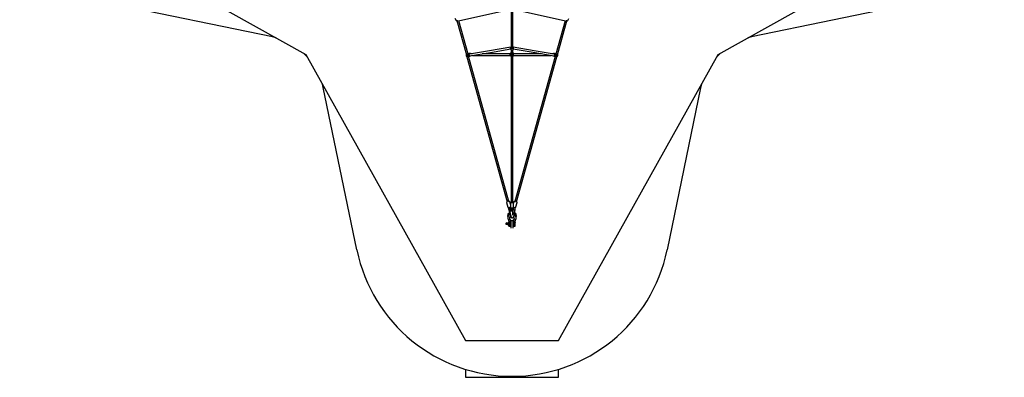
# Model space of a CAD drawing. Units: millimetres. Extents: x -5671 to 5671, y -5671 to 5671.
# Drawn here: x -5276 to 5276, y -5671 to -1837 of the extents above; entities that cross this region are included whole.
import ezdxf

# ---------------------------------------------------------------- set-up
doc = ezdxf.new("R2010")
doc.units = ezdxf.units.MM

msp = doc.modelspace()

# ---------------------------------------------------------------- linework, layer by layer
at = {"color": 7, "linetype": 'Continuous', "lineweight": 25}
for p, q in [((-5276, -500), (-2209, -2209)), ((2209, -2209), (5276, -500)), ((-2567, -2021), (-4305, -1663)), ((4304, -1663), (2565, -2021)), ((-575, -1849), (-14, -1725)), ((-9, -1739), (-9, -2144)), ((9, -2144), (9, -1739)), ((14, -1726), (574, -1850)), ((-611, -1821), (-600, -1845)), ((-590, -1847), (-489, -2213)), ((-471, -2207), (-571, -1849)), ((569, -1849), (470, -2207)), ((487, -2213), (588, -1848)), ((598, -1846), (609, -1823)), ((-2527, -2032), (-2567, -2021)), ((2565, -2021), (2529, -2031)), ((-2195, -2235), (-2235, -2195)), ((-2209, -2209), (-500, -5276)), ((-489, -2211), (-489, -2211)), ((-480, -2212), (-474, -2232)), ((-459, -2200), (-469, -2203)), ((-460, -2210), (-462, -2211)), ((-449, -2200), (-459, -2200)), ((-459, -2200), (-457, -2207)), ((-425, -2203), (-444, -2203)), ((-19, -2203), (-319, -2203)), ((-19, -2200), (-19, -2199)), ((-19, -2199), (-19, -2203)), ((-19, -2223), (-19, -2200)), ((-10, -2133), (-14, -2133)), ((-14, -2148), (-14, -2153)), ((-9, -2194), (-14, -2194)), ((-13, -2158), (-11, -2161)), ((-11, -2162), (-11, -2161)), ((-10, -2134), (-9, -2133)), ((-9, -2164), (-9, -3798)), ((9, -2133), (10, -2134)), ((9, -3798), (9, -2164)), ((12, -2194), (9, -2194)), ((14, -2133), (10, -2133)), ((11, -2161), (13, -2158)), ((14, -2153), (14, -2148)), ((17, -2223), (17, -2200)), ((442, -2203), (423, -2203)), ((457, -2201), (448, -2200)), ((455, -2207), (457, -2201)), ((467, -2203), (457, -2201)), ((460, -2211), (458, -2210)), ((472, -2232), (478, -2212)), ((487, -2211), (487, -2211)), ((500, -5276), (2209, -2209)), ((2235, -2195), (2195, -2235)), ((-492, -2218), (-489, -2230)), ((-492, -2219), (-492, -2219)), ((-492, -2219), (-490, -2229)), ((-490, -2229), (-489, -2229)), ((-483, -2234), (-484, -2234)), ((-483, -2234), (-51, -3791)), ((-34, -3787), (-465, -2230)), ((-462, -2230), (-451, -2227)), ((-461, -2221), (-460, -2220)), ((-460, -2219), (-460, -2221)), ((-452, -2225), (-451, -2227)), ((-451, -2227), (-445, -2224)), ((-422, -2220), (-19, -2220)), ((-14, -2228), (-9, -2228)), ((9, -2228), (12, -2228)), ((17, -2220), (420, -2220)), ((463, -2231), (30, -3786)), ((48, -3791), (481, -2234)), ((443, -2224), (449, -2228)), ((449, -2228), (450, -2225)), ((449, -2228), (460, -2230)), ((458, -2221), (458, -2219)), ((458, -2220), (459, -2221)), ((487, -2230), (491, -2218)), ((488, -2229), (490, -2219)), ((488, -2229), (488, -2229)), ((490, -2219), (490, -2219)), ((-2022, -2563), (-2031, -2529)), ((2032, -2527), (2021, -2568)), ((-1663, -4304), (-2022, -2563)), ((2021, -2568), (1663, -4305)), ((-58, -3798), (-45, -3846)), ((-17, -3819), (-25, -3790)), ((21, -3789), (17, -3805)), ((42, -3845), (54, -3798)), ((-37, -3854), (-35, -3854)), ((-24, -3906), (-37, -3854)), ((-21, -3917), (-37, -3855)), ((-37, -3855), (-35, -3855)), ((-36, -3850), (-35, -3854)), ((-35, -3855), (-19, -3916)), ((-19, -3916), (-35, -3855)), ((-18, -3849), (-16, -3849)), ((-17, -3802), (-17, -3846)), ((-17, -3850), (-16, -3850)), ((-11, -3875), (-17, -3851)), ((-11, -3867), (-15, -3851)), ((-11, -3890), (-11, -3855)), ((-11, -3856), (-9, -3856)), ((-11, -3857), (-11, -3856)), ((-11, -3857), (-9, -3857)), ((-11, -3857), (-9, -3857)), ((-9, -3855), (-9, -3895)), ((9, -3934), (9, -3855)), ((9, -3856), (11, -3856)), ((9, -3857), (11, -3857)), ((9, -3857), (11, -3857)), ((11, -3911), (16, -3851)), ((11, -3888), (14, -3853)), ((11, -3926), (11, -3855)), ((11, -3856), (11, -3857)), ((12, -3858), (11, -3874)), ((15, -3851), (16, -3851)), ((17, -3846), (17, -3802)), ((28, -3917), (33, -3854)), ((29, -3918), (34, -3854)), ((33, -3854), (34, -3854)), ((-44, -3921), (-48, -3948)), ((-40, -3943), (-37, -3923)), ((-35, -3992), (-35, -4046)), ((-31, -3922), (-20, -3922)), ((-22, -3914), (-30, -3914)), ((-24, -3906), (-22, -3914)), ((-19, -3925), (-19, -3925)), ((-16, -4046), (-16, -3992)), ((-12, -3953), (-10, -3953)), ((-12, -4003), (-12, -4071)), ((12, -4071), (12, -4003)), ((15, -3992), (15, -4046)), ((28, -3922), (30, -3922)), ((31, -3914), (29, -3914)), ((34, -4046), (34, -3992)), ((37, -3923), (39, -3943)), ((48, -3948), (45, -3922)), ((-61, -4028), (-61, -4017)), ((-61, -4017), (-58, -4017)), ((-61, -4028), (-58, -4028)), ((-43, -4034), (-43, -4029)), ((-40, -4013), (-40, -4043)), ((-36, -4012), (-39, -4012)), ((-39, -4044), (-36, -4044)), ((-30, -4051), (-21, -4051)), ((-12, -4017), (-16, -4017)), ((-16, -4039), (-12, -4039)), ((15, -4017), (12, -4017)), ((12, -4039), (15, -4039)), ((20, -4051), (29, -4051)), ((-500, -5276), (500, -5276)), ((-500, -5584), (-500, -5671)), ((500, -5671), (500, -5584)), ((-500, -5671), (500, -5671))]:
    msp.add_line(p, q, dxfattribs=at)
at = {"color": 7, "linetype": 'Continuous', "lineweight": 25, "flags": 128}
for points in [[(-600, -1845), (-599, -1846), (-598, -1846), (-597, -1847), (-597, -1847), (-596, -1848), (-595, -1848), (-594, -1848), (-593, -1848), (-592, -1847), (-590, -1847), (-589, -1846), (-587, -1846), (-585, -1845), (-583, -1844), (-583, -1844)], [(-600, -1845), (-599, -1846), (-598, -1846), (-597, -1847), (-597, -1847), (-596, -1848), (-595, -1848), (-594, -1848), (-593, -1848), (-592, -1847), (-590, -1847), (-589, -1846), (-587, -1846), (-585, -1845), (-583, -1844), (-583, -1844)], [(581, -1845), (581, -1845), (583, -1846), (585, -1847), (587, -1848), (588, -1848), (590, -1849), (591, -1849), (592, -1849), (593, -1849), (594, -1849), (595, -1848), (596, -1848), (597, -1847), (598, -1846), (598, -1846)], [(581, -1845), (581, -1845), (583, -1846), (585, -1847), (587, -1848), (588, -1848), (590, -1849), (591, -1849), (592, -1849), (593, -1849), (594, -1849), (595, -1848), (596, -1848), (597, -1847), (598, -1846), (598, -1846)], [(-489, -2211), (-490, -2211), (-490, -2212), (-490, -2212), (-489, -2213)], [(-480, -2212), (-477, -2211), (-475, -2210), (-473, -2208), (-471, -2207), (-470, -2206), (-469, -2204), (-468, -2204), (-469, -2203), (-469, -2203), (-471, -2204), (-472, -2205), (-472, -2205)], [(-456, -2225), (-457, -2225), (-460, -2225), (-461, -2225), (-463, -2224), (-465, -2223), (-467, -2221), (-467, -2219), (-467, -2217), (-466, -2214), (-465, -2212), (-464, -2211), (-460, -2208), (-457, -2207), (-457, -2207)], [(-455, -2225), (-455, -2226), (-457, -2225), (-458, -2225), (-459, -2223), (-460, -2221), (-460, -2219), (-460, -2216), (-460, -2214), (-459, -2212), (-457, -2210), (-456, -2208), (-455, -2208), (-454, -2208)], [(-455, -2226), (-231, -2188), (-14, -2151)], [(-14, -2133), (-241, -2171), (-454, -2207)], [(-442, -2205), (-442, -2205), (-442, -2205), (-442, -2205), (-442, -2205), (-442, -2205), (-442, -2205), (-442, -2205)], [(-14, -2151), (-14, -2151), (-15, -2150), (-15, -2149), (-16, -2148), (-16, -2145), (-17, -2142), (-17, -2139), (-16, -2137), (-15, -2134), (-15, -2134), (-14, -2133), (-14, -2133)], [(-10, -2134), (-11, -2136), (-11, -2137), (-12, -2139), (-12, -2140), (-13, -2142), (-14, -2145), (-14, -2147), (-14, -2148)], [(-11, -2133), (-11, -2133), (-10, -2133), (-10, -2133), (-10, -2134)], [(-9, -2142), (-9, -2142), (-9, -2144)], [(-9, -2144), (-9, -2145), (-8, -2146), (-7, -2146), (-6, -2147), (-4, -2147)], [(4, -2147), (6, -2147), (8, -2146), (9, -2145), (9, -2144)], [(10, -2133), (10, -2131), (9, -2131)], [(9, -2144), (9, -2142), (9, -2142)], [(10, -2134), (10, -2133), (10, -2133), (10, -2133), (11, -2133)], [(14, -2148), (14, -2147), (14, -2145), (13, -2142), (12, -2140), (12, -2139), (11, -2136), (10, -2134)], [(452, -2208), (237, -2171), (14, -2133)], [(14, -2151), (14, -2151), (15, -2150), (16, -2149), (16, -2146), (17, -2144), (17, -2142), (17, -2139), (16, -2136), (15, -2134), (15, -2133), (14, -2133)], [(14, -2151), (228, -2187), (453, -2226)], [(317, -2203), (21, -2203), (17, -2203)], [(453, -2226), (453, -2226), (455, -2225), (456, -2225), (457, -2223), (458, -2221), (458, -2219), (458, -2217), (458, -2215), (457, -2212), (455, -2210), (454, -2208), (453, -2208), (452, -2208)], [(455, -2207), (458, -2208), (460, -2209), (462, -2211), (463, -2212), (464, -2214), (465, -2217), (465, -2219), (465, -2221), (464, -2223), (461, -2224), (460, -2225), (458, -2225), (455, -2225)], [(470, -2205), (470, -2205), (469, -2204), (467, -2203), (467, -2203), (467, -2204), (467, -2205), (468, -2206), (470, -2207), (471, -2209), (475, -2211), (478, -2212)], [(487, -2213), (488, -2212), (489, -2212), (488, -2212), (487, -2211)], [(-462, -2230), (-462, -2230), (-463, -2230), (-465, -2230), (-467, -2231), (-471, -2231), (-474, -2232)], [(472, -2232), (469, -2231), (467, -2231), (465, -2231), (463, -2231), (461, -2231), (460, -2230), (460, -2230)], [(482, -2234), (482, -2234), (481, -2234)], [(-51, -3790), (-53, -3790), (-54, -3791), (-55, -3792), (-56, -3793), (-57, -3794), (-57, -3795), (-58, -3796), (-58, -3797), (-58, -3798)], [(-51, -3790), (-53, -3790), (-54, -3791), (-55, -3792), (-56, -3793), (-57, -3794), (-57, -3795), (-58, -3796), (-58, -3797), (-58, -3798)], [(-34, -3787), (-34, -3787), (-34, -3787), (-35, -3788), (-36, -3789), (-37, -3789), (-39, -3790), (-39, -3790)], [(-25, -3790), (-25, -3789), (-25, -3788), (-26, -3787), (-27, -3787), (-27, -3786), (-28, -3786), (-29, -3785), (-31, -3785), (-32, -3785), (-34, -3785), (-34, -3785)], [(-25, -3790), (-25, -3789), (-25, -3788), (-26, -3787), (-27, -3787), (-27, -3786), (-28, -3786), (-29, -3785), (-31, -3785), (-32, -3785), (-34, -3785), (-34, -3785)], [(-9, -3793), (-10, -3793), (-12, -3794), (-13, -3795), (-15, -3796), (-16, -3798), (-16, -3799), (-17, -3800), (-17, -3802)], [(-9, -3793), (-10, -3793), (-12, -3794), (-13, -3795), (-15, -3796), (-16, -3798), (-16, -3799), (-17, -3800), (-17, -3802)], [(9, -3798), (9, -3798), (8, -3799), (7, -3800), (5, -3801), (3, -3802), (0, -3802), (-3, -3802), (-5, -3801), (-7, -3800), (-8, -3799), (-9, -3798), (-9, -3798)], [(17, -3802), (17, -3801), (17, -3800), (16, -3798), (15, -3797), (14, -3796), (13, -3795), (11, -3794), (10, -3793), (9, -3793)], [(17, -3802), (17, -3801), (17, -3800), (16, -3798), (15, -3797), (14, -3796), (13, -3795), (11, -3794), (10, -3793), (9, -3793)], [(31, -3785), (30, -3785), (28, -3785), (26, -3785), (25, -3785), (24, -3786), (23, -3786), (22, -3787), (22, -3788), (21, -3789), (21, -3789)], [(31, -3785), (30, -3785), (28, -3785), (26, -3785), (25, -3785), (24, -3786), (23, -3786), (22, -3787), (22, -3788), (21, -3789), (21, -3789)], [(36, -3790), (35, -3789), (33, -3789), (32, -3788), (31, -3787), (30, -3787), (30, -3787), (30, -3786)], [(54, -3798), (54, -3797), (54, -3796), (54, -3795), (53, -3794), (53, -3793), (52, -3792), (51, -3791), (50, -3791), (49, -3790), (48, -3789)], [(54, -3798), (54, -3797), (54, -3796), (54, -3795), (53, -3794), (53, -3793), (52, -3792), (51, -3791), (50, -3791), (49, -3790), (48, -3789)], [(-45, -3846), (-45, -3847), (-44, -3848), (-43, -3849), (-43, -3849), (-42, -3850), (-41, -3850), (-39, -3850), (-38, -3850), (-36, -3850), (-34, -3850), (-32, -3849), (-30, -3849), (-28, -3849), (-26, -3848), (-24, -3848), (-22, -3847), (-21, -3846), (-19, -3846), (-17, -3845), (-17, -3845)], [(-45, -3846), (-45, -3847), (-44, -3848), (-43, -3849), (-43, -3849), (-42, -3850), (-41, -3850), (-39, -3850), (-38, -3850), (-36, -3850), (-34, -3850), (-32, -3849), (-30, -3849), (-28, -3849), (-26, -3848), (-24, -3848), (-22, -3847), (-21, -3846), (-19, -3846), (-17, -3845), (-17, -3845)], [(-36, -3850), (-36, -3850), (-35, -3852), (-35, -3855), (-35, -3855)], [(-17, -3851), (-18, -3849), (-18, -3847), (-19, -3845)], [(-17, -3846), (-17, -3848), (-16, -3849), (-16, -3850), (-15, -3852), (-14, -3853), (-12, -3854), (-11, -3855), (-9, -3855), (-7, -3856), (-4, -3856), (-2, -3857), (0, -3857), (2, -3857), (5, -3856), (7, -3856), (9, -3855), (11, -3855), (13, -3853), (14, -3852), (15, -3851), (16, -3850), (17, -3848), (17, -3847), (17, -3846)], [(-17, -3846), (-17, -3848), (-16, -3849), (-16, -3850), (-15, -3852), (-14, -3853), (-12, -3854), (-11, -3855), (-9, -3855), (-7, -3856), (-4, -3856), (-2, -3857), (0, -3857), (2, -3857), (5, -3856), (7, -3856), (9, -3855), (11, -3855), (13, -3853), (14, -3852), (15, -3851), (16, -3850), (17, -3848), (17, -3847), (17, -3846)], [(17, -3846), (17, -3846), (19, -3847), (21, -3847), (23, -3848), (25, -3849), (27, -3849), (29, -3849), (31, -3850), (33, -3850), (35, -3850), (36, -3850), (37, -3849), (38, -3849), (39, -3849), (40, -3848), (41, -3847), (42, -3846), (42, -3845)], [(17, -3846), (17, -3846), (19, -3847), (21, -3847), (23, -3848), (25, -3849), (27, -3849), (29, -3849), (31, -3850), (33, -3850), (35, -3850), (36, -3850), (37, -3849), (38, -3849), (39, -3849), (40, -3848), (41, -3847), (42, -3846), (42, -3845)], [(-30, -3914), (-34, -3914), (-36, -3914), (-38, -3915), (-40, -3916), (-42, -3917), (-43, -3919), (-44, -3921)], [(-19, -3925), (-19, -3925), (-22, -3927), (-26, -3929), (-29, -3931), (-31, -3933), (-34, -3936), (-36, -3938), (-38, -3941), (-40, -3944), (-42, -3947), (-43, -3951), (-44, -3954), (-44, -3957), (-44, -3961), (-44, -3964), (-44, -3967), (-43, -3971), (-42, -3974), (-41, -3977), (-39, -3980), (-38, -3983), (-37, -3984)], [(-37, -3923), (-37, -3923), (-36, -3923), (-35, -3922), (-33, -3922), (-31, -3922)], [(-30, -4013), (-31, -4012), (-33, -4010), (-34, -4008), (-35, -4007)], [(-31, -3922), (-31, -3922), (-30, -3921)], [(-30, -3921), (-30, -3920), (-30, -3919), (-30, -3918), (-30, -3917), (-30, -3916), (-30, -3915), (-30, -3914), (-30, -3914), (-30, -3914)], [(-22, -3972), (-23, -3972), (-24, -3970), (-25, -3967), (-25, -3965), (-25, -3963), (-25, -3960), (-25, -3958), (-25, -3956), (-24, -3954), (-22, -3951), (-21, -3949), (-19, -3948), (-17, -3946), (-15, -3944), (-14, -3944)], [(-21, -3917), (-20, -3920), (-19, -3923), (-19, -3926), (-18, -3929), (-17, -3932), (-16, -3935), (-15, -3938), (-15, -3941), (-14, -3943), (-14, -3946), (-13, -3948), (-13, -3949), (-12, -3951), (-12, -3952), (-12, -3953), (-12, -3953), (-12, -3953), (-12, -3953), (-12, -3952), (-12, -3952)], [(-16, -4007), (-16, -4009), (-17, -4011), (-20, -4012), (-21, -4013)], [(-19, -3925), (-19, -3925), (-20, -3922)], [(-19, -3916), (-19, -3918), (-18, -3921), (-17, -3924), (-16, -3927), (-16, -3930), (-15, -3933), (-14, -3936), (-13, -3938), (-13, -3941), (-12, -3943), (-12, -3945), (-11, -3947), (-11, -3949), (-10, -3951), (-10, -3952), (-10, -3953), (-10, -3953), (-10, -3953), (-10, -3953)], [(-16, -3945), (-16, -3947), (-15, -3950), (-13, -3952), (-12, -3954), (-10, -3956), (-9, -3957), (-7, -3959), (-5, -3959), (-3, -3960), (-1, -3961), (1, -3961), (3, -3960), (6, -3960), (8, -3959), (10, -3958), (11, -3957), (13, -3955), (15, -3953), (17, -3951), (19, -3948), (20, -3945), (22, -3942), (23, -3939), (24, -3936), (25, -3933), (26, -3929), (27, -3926), (28, -3923), (28, -3919), (28, -3917)], [(-13, -3947), (-14, -3946), (-15, -3945)], [(20, -4013), (19, -4012), (17, -4010), (16, -4008), (15, -4007)], [(37, -3984), (39, -3982), (40, -3979), (42, -3976), (43, -3972), (44, -3969), (44, -3966), (44, -3962), (44, -3959), (44, -3956), (43, -3952), (42, -3949), (41, -3946), (39, -3943), (37, -3940), (35, -3937), (33, -3934), (30, -3932), (27, -3930), (27, -3929)], [(34, -4007), (34, -4009), (33, -4011), (30, -4012), (29, -4013)], [(30, -3922), (31, -3922), (31, -3921)], [(45, -3922), (44, -3920), (43, -3918), (41, -3917), (40, -3916), (38, -3915), (36, -3914), (34, -3914), (31, -3914)], [(31, -3921), (31, -3920), (31, -3919), (31, -3918), (31, -3917), (31, -3916), (31, -3915), (31, -3914), (31, -3914), (31, -3914)], [(-65, -4034), (-65, -4033), (-65, -4032), (-64, -4031), (-63, -4030), (-62, -4029), (-61, -4028)], [(-50, -4034), (-49, -4034), (-49, -4033), (-49, -4033), (-50, -4032), (-51, -4032), (-52, -4031), (-53, -4031), (-55, -4031), (-56, -4031), (-57, -4031), (-58, -4032), (-59, -4032), (-60, -4033), (-60, -4033)], [(-59, -4032), (-60, -4033), (-60, -4033)], [(-60, -4033), (-60, -4034), (-59, -4034)], [(-60, -4033), (-60, -4034), (-59, -4034)], [(-43, -4018), (-42, -4017), (-41, -4016), (-41, -4015), (-41, -4015)], [(-43, -4029), (-42, -4031), (-41, -4033), (-41, -4035), (-41, -4037), (-40, -4038), (-40, -4039), (-40, -4039), (-41, -4040)]]:
    msp.add_lwpolyline(points, dxfattribs=at)
at = {"color": 7, "linetype": 'Continuous', "lineweight": 25}
for centre, radius, start, end in [((-487, -2216), 6, 127.4962, 195.4962), ((-485, -2198), 15.2, 256.4806, 292.6482), ((-455, -2216), 8.81, 104.4639, 245.6553), ((-455, -2219), 12.4, 76.6144, 100.3616), ((-455, -2216), 9.13, 78.3176, 105.5263), ((-449, -2206), 6, 21.764, 93.4014), ((-459, -2215), 19.4, 29.9998, 36.0843), ((-14, -2199), 4.96, 89.638, 177.6275), ((-3, -2153), 11.5, 126.859, 206.4802), ((-5, -2136), 6.76, 131.1449, 152.8613), ((-1, -2138), 10.7, 135.083, 150.6764), ((0, -2156), 12.2, 209.4443, 270.7392), ((-6, -2144), 2.82, 184.3588, 238.3491), ((0, -2115), 32.1, 262.2703, 277.7297), ((0, -2156), 12.2, 269.078, 331.6506), ((6, -2144), 2.82, 301.6509, 355.6412), ((1, -2138), 10.7, 29.2857, 45.0395), ((3, -2153), 11.5, 333.5198, 53.141), ((12, -2199), 5.01, 357.5587, 90.0967), ((457, -2215), 19.4, 143.8602, 150.2186), ((447, -2206), 6, 86.543, 158.1805), ((453, -2218), 10.9, 78.4299, 104.9824), ((453, -2216), 9.13, 74.4177, 101.6398), ((453, -2216), 8.81, 294.2749, 75.4934), ((483, -2198), 15.1, 247.2402, 283.5886), ((485, -2216), 6, 344.4482, 52.8309), ((-483, -2228), 6, 195.4962, 263.528), ((-469, -2271), 39.9, 97.8163, 111.1425), ((275, -2220), 294, 179.9536, 180.5637), ((-14, -2223), 4.92, 181.6359, 270.9247), ((12, -2223), 4.94, 269.3954, 356.7593), ((468, -2267), 35.9, 68.1035, 82.9025), ((481, -2228), 6, 276.0055, 344.4482), ((-34, -3853), 3.53, 194.8318, 213.5804), ((-4, -3855), 6.75, 180.0401, 195.0172), ((-11, -3858), 0.305, 100.424, 159.3719), ((56, -3860), 44.6, 171.6965, 186.5437), ((4, -3855), 6.75, 344.9828, 359.9599), ((11, -3858), 0.305, 20.6281, 79.576), ((73, -3862), 61.3, 171.5918, 175.4645), ((58, -3856), 25.2, 166.6232, 175.5209), ((-40, -3921), 4.04, 171.6429, 262.1634), ((-40, -3922), 3.26, 252.1335, 348.5019), ((-49, -3992), 14.6, 0.5757, 36.2884), ((-49, -3992), 33.6, 0.2584, 35.9145), ((-2587, -4585), 2654, 13.7775, 14.5906), ((0, -4003), 12, 0, 180), ((-1, -3951), 9.03, 194.8141, 270.5959), ((0, -3951), 9, 180, 269.1933), ((49, -3992), 33.5, 144.0192, 179.8079), ((7, -3962), 18.5, 323.8865, 48.9853), ((-35, -3914), 63.3, 333.2287, 356.3198), ((31, -3934), 12.1, 62.9774, 93.9317), ((49, -3992), 14.6, 143.6637, 179.4721), ((41, -3922), 4.22, 201.1579, 272.9332), ((41, -3922), 3.52, 269.0987, 6.2346), ((-37, -4028), 28.1, 166.7368, 193.2632), ((-57, -4024), 7.91, 113.8137, 160.2492), ((-57, -4105), 88.2, 80.4024, 90.1958), ((-57, -4116), 88.2, 80.4024, 90.1958), ((-50, -4033), 0.942, 296.027, 54.62), ((-58, -4050), 38.3, 61.9275, 63.8118), ((-58, -4005), 38.2, 296.1911, 298.0725), ((-39, -4013), 1, 90, 180), ((-39, -4043), 1, 180, 270), ((-36, -4013), 1, 0, 90), ((-36, -4043), 1, 270, 0), ((-30, -4046), 5, 180, 270), ((-25, -4003), 11.1, 245.984, 294.016), ((-21, -4046), 5, 270, 360), ((20, -4046), 5, 180, 270), ((25, -4003), 11.1, 245.984, 294.016), ((29, -4046), 5, 270, 0), ((0, -3962), 1698, 191.6465, 348.3446)]:
    msp.add_arc(centre, radius, start, end, dxfattribs=at)

doc.saveas('drawing.dxf')
